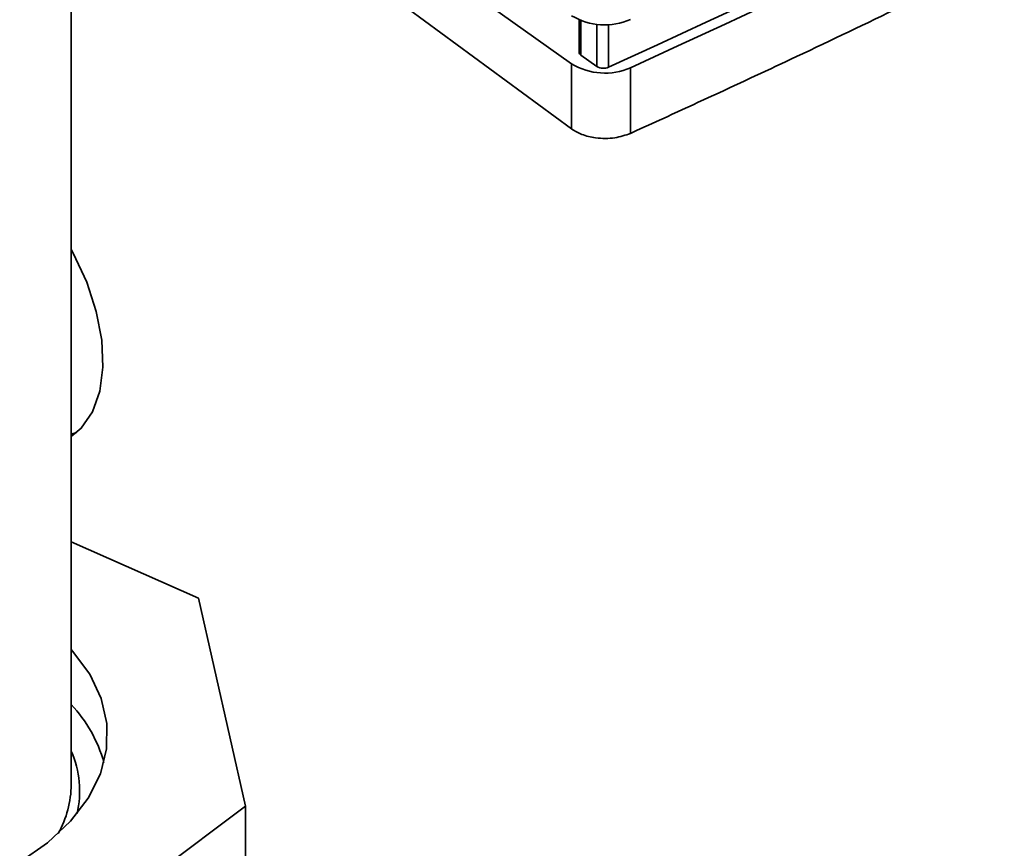
# Paper-space layout 'Blatt3' of a CAD drawing. Units: millimetres. Extents: x 0 to 4200, y 0 to 2970.
# Drawn here: x 3359 to 3417, y 1114 to 1164 of the extents above; entities that cross this region are included whole.
import ezdxf

# ---------------------------------------------------------------- set-up
doc = ezdxf.new("R2010")
doc.units = ezdxf.units.MM

psp = doc.layouts.new('Blatt3')

# ---------------------------------------------------------------- linework, layer by layer
at = {"color": 7, "linetype": 'Continuous', "lineweight": 35, "ltscale": 10}
for p, q in [((3391.227, 1160.973), (3365.046, 1179.636)), ((3361.567, 1118.241), (3361.567, 1178.02)), ((3391.227, 1157.117), (3365.046, 1176.37)), ((3391.667, 1163.585), (3391.667, 1161.678)), ((3392.723, 1160.823), (3391.779, 1161.496)), ((3391.227, 1157.117), (3391.227, 1160.973)), ((3394.72, 1160.749), (3394.72, 1156.854)), ((3361.886, 1139.112), (3361.567, 1139.016)), ((3361.567, 1132.634), (3369.107, 1129.285)), ((3369.107, 1129.285), (3371.891, 1116.955)), ((3371.891, 1116.955), (3358.757, 1107.1)), ((3371.891, 1104.707), (3371.891, 1116.955))]:
    psp.add_line(p, q, dxfattribs=at)
at = {"color": 1, "linetype": 'Continuous', "lineweight": 35, "ltscale": 10}
for p, q in [((3391.779, 1161.496), (3391.779, 1163.539)), ((3392.723, 1163.319), (3392.723, 1160.823)), ((3393.421, 1160.778), (3393.421, 1163.303))]:
    psp.add_line(p, q, dxfattribs=at)
at = {"color": 7, "linetype": 'Continuous', "lineweight": 35, "ltscale": 10, "flags": 128}
for points in [[(3416.261, 1171.634), (3413.45, 1170.247), (3410.627, 1168.868), (3407.79, 1167.497), (3404.941, 1166.136), (3402.08, 1164.783), (3399.206, 1163.439), (3396.32, 1162.104), (3393.421, 1160.778)], [(3416.872, 1171.294), (3414.144, 1169.947), (3411.405, 1168.608), (3408.653, 1167.278), (3405.89, 1165.955), (3403.115, 1164.641), (3400.328, 1163.335), (3397.53, 1162.038), (3394.72, 1160.749)], [(3361.567, 1138.871), (3362.158, 1139.37), (3362.828, 1140.335), (3363.264, 1141.558), (3363.449, 1142.994), (3363.377, 1144.591), (3363.051, 1146.29), (3362.482, 1148.031), (3361.691, 1149.75), (3361.567, 1149.98)], [(3361.567, 1126.248), (3361.647, 1126.158), (3362.664, 1124.781), (3363.346, 1123.337), (3363.681, 1121.852), (3363.663, 1120.355), (3363.292, 1118.874), (3362.575, 1117.435), (3361.526, 1116.066), (3360.163, 1114.793), (3358.512, 1113.638)]]:
    psp.add_lwpolyline(points, dxfattribs=at)
at = {"color": 7, "linetype": 'Continuous', "lineweight": 35, "ltscale": 100}
for centre, radius, start, end in [((3393.189, 1167.089), 3.804, 238.93979, 293.7225), ((3391.893, 1161.692), 0.227, 183.46956, 239.58183), ((3393.189, 1164.231), 3.804, 238.93979, 293.7225), ((3393.115, 1161.475), 0.761, 238.94079, 293.67396), ((3355.424, 1117.252), 8.401, 15.85581, 43.0105), ((3355.533, 1118.284), 6.034, 330.81363, 359.59089)]:
    psp.add_arc(centre, radius, start, end, dxfattribs=at)
at = {"color": 1, "linetype": 'Continuous', "lineweight": 35, "ltscale": 100}
psp.add_arc((3356.117, 1117.837), 5.948, 347.21918, 23.61269, dxfattribs=at)
at = {"color": 7, "linetype": 'Continuous', "lineweight": 35, "ltscale": 10}
for points, knots in [([(3416.872, 1167.36), (3412.787, 1165.362), (3405.494, 1161.794), (3398.012, 1158.363), (3394.72, 1156.854)], [0, 0, 0, 0, 0.56, 1, 1, 1, 1]), ([(3394.72, 1156.854), (3394.417, 1156.749), (3393.787, 1156.53), (3392.719, 1156.544), (3391.819, 1156.757), (3391.419, 1157), (3391.227, 1157.117)], [0, 0, 0, 0, 0.2703915, 0.5623675, 0.7895735, 1, 1, 1, 1])]:
    psp.add_open_spline(points, degree=3, knots=knots, dxfattribs=at)

doc.saveas('drawing.dxf')
